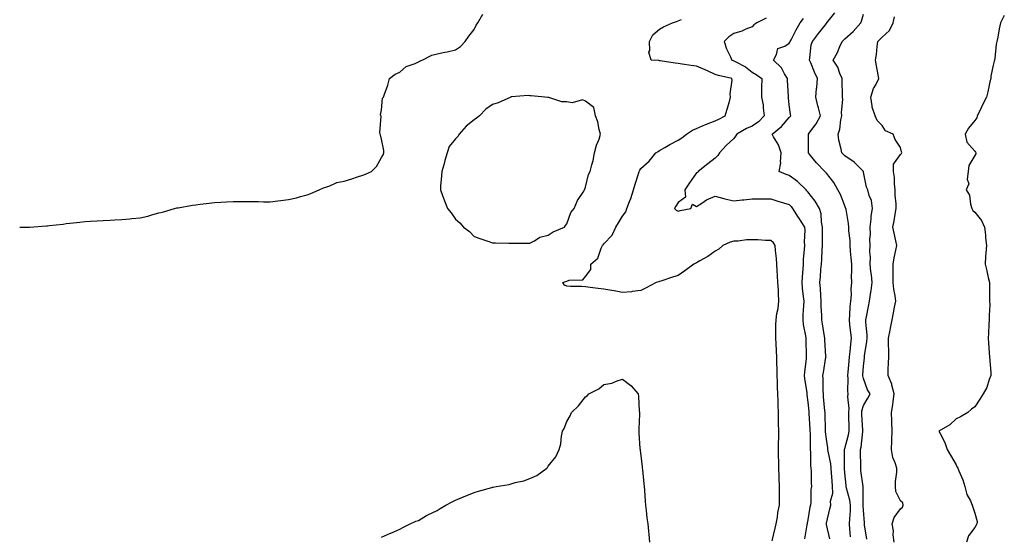
# Model space of a CAD drawing. Units: inches. Extents: x 889283 to 891923, y 7276778 to 7279418.
# Drawn here: x 889283 to 889814, y 7278285 to 7278564 of the extents above; entities that cross this region are included whole.
import ezdxf

# ---------------------------------------------------------------- set-up
doc = ezdxf.new("R2010")
doc.units = ezdxf.units.IN
doc.header["$MEASUREMENT"] = 0
doc.layers.add('Contour_88927276', color=7, linetype='Continuous', true_color=0xd02201)

msp = doc.modelspace()

# ---------------------------------------------------------------- linework, layer by layer
at = {"layer": 'Contour_88927276'}
for points in [[(889283, 7278451.77, 3329), (889288.03, 7278451.9, 3329), (889288.05, 7278451.9, 3329), (889288.07, 7278451.9, 3329), (889288.26, 7278451.92, 3329), (889297.4, 7278452.56, 3329), (889298.05, 7278452.61, 3329), (889298.84, 7278452.71, 3329), (889306.43, 7278453.54, 3329), (889308.05, 7278453.74, 3329), (889310.12, 7278453.99, 3329), (889315.4, 7278454.57, 3329), (889318.05, 7278454.91, 3329), (889321.21, 7278455.08, 3329), (889324.73, 7278455.24, 3329), (889328.05, 7278455.42, 3329), (889331.74, 7278455.61, 3329), (889334.27, 7278455.7, 3329), (889338.05, 7278455.9, 3329), (889342.48, 7278456.34, 3329), (889343.55, 7278456.42, 3329), (889348.05, 7278456.89, 3329), (889352.13, 7278457.84, 3329), (889354.77, 7278458.64, 3329), (889358.05, 7278459.49, 3329), (889360.01, 7278459.97, 3329), (889366.51, 7278461.92, 3329), (889367.77, 7278462.2, 3329), (889368.05, 7278462.26, 3329), (889368.46, 7278462.33, 3329), (889376.28, 7278463.69, 3329), (889378.05, 7278463.96, 3329), (889380.34, 7278464.21, 3329), (889385.13, 7278464.85, 3329), (889388.05, 7278465.15, 3329), (889391.44, 7278465.31, 3329), (889394.46, 7278465.51, 3329), (889398.05, 7278465.67, 3329), (889401.77, 7278465.64, 3329), (889404.31, 7278465.66, 3329), (889408.05, 7278465.63, 3329), (889411.72, 7278465.59, 3329), (889414.4, 7278465.57, 3329), (889418.05, 7278465.53, 3329), (889422.14, 7278466.01, 3329), (889423.76, 7278466.21, 3329), (889428.05, 7278466.71, 3329), (889432.25, 7278467.72, 3329), (889434.42, 7278468.29, 3329), (889438.05, 7278469.21, 3329), (889440.03, 7278469.94, 3329), (889444.49, 7278471.92, 3329), (889446.9, 7278473.07, 3329), (889448.05, 7278473.44, 3329), (889450.27, 7278474.15, 3329), (889454.08, 7278475.89, 3329), (889458.05, 7278476.71, 3329), (889462.08, 7278477.9, 3329), (889465.1, 7278478.97, 3329), (889468.05, 7278479.93, 3329), (889469.52, 7278480.45, 3329), (889472.78, 7278481.92, 3329), (889475.47, 7278484.5, 3329), (889478.05, 7278489.4, 3329), (889479.05, 7278490.92, 3329), (889479.35, 7278491.92, 3329), (889479.29, 7278493.16, 3329), (889478.05, 7278499.26, 3329), (889477.66, 7278501.53, 3329), (889477.48, 7278501.92, 3329), (889477.27, 7278502.7, 3329), (889477.89, 7278511.76, 3329), (889477.78, 7278511.92, 3329), (889477.63, 7278512.34, 3329), (889478.05, 7278515.05, 3329), (889478.58, 7278521.39, 3329), (889479.19, 7278521.92, 3329), (889479.72, 7278523.59, 3329), (889481.56, 7278528.4, 3329), (889482.38, 7278531.92, 3329), (889485.57, 7278534.4, 3329), (889488.05, 7278535.39, 3329), (889491.49, 7278538.48, 3329), (889496.2, 7278540.07, 3329), (889498.05, 7278540.98, 3329), (889498.63, 7278541.33, 3329), (889500, 7278541.92, 3329), (889505.33, 7278544.64, 3329), (889508.05, 7278545.29, 3329), (889512.32, 7278546.19, 3329), (889513.56, 7278546.41, 3329), (889518.05, 7278547.44, 3329), (889520.72, 7278549.25, 3329), (889523.2, 7278551.92, 3329), (889525.16, 7278554.81, 3329), (889528.05, 7278558.35, 3329), (889529.19, 7278560.78, 3329), (889530.05, 7278561.92, 3329), (889532.84, 7278566.71, 3329)], [(889731, 7278284.87, 3325), (889730.77, 7278289.21, 3325), (889730.58, 7278291.92, 3325), (889730.64, 7278294.52, 3325), (889731.03, 7278298.94, 3325), (889731.1, 7278301.92, 3325), (889730.76, 7278304.63, 3325), (889728.91, 7278311.06, 3325), (889728.76, 7278311.92, 3325), (889728.68, 7278312.55, 3325), (889728.05, 7278319.4, 3325), (889727.87, 7278321.74, 3325), (889727.86, 7278321.92, 3325), (889727.84, 7278322.13, 3325), (889727.87, 7278331.74, 3325), (889727.85, 7278331.92, 3325), (889727.87, 7278332.11, 3325), (889728.05, 7278332.56, 3325), (889730.02, 7278339.95, 3325), (889730.37, 7278341.92, 3325), (889730.28, 7278344.16, 3325), (889730.19, 7278349.78, 3325), (889730.11, 7278351.92, 3325), (889730.26, 7278354.13, 3325), (889729.56, 7278360.42, 3325), (889729.71, 7278361.92, 3325), (889729.55, 7278363.42, 3325), (889729.8, 7278370.17, 3325), (889729.65, 7278371.92, 3325), (889729.8, 7278373.67, 3325), (889730.39, 7278379.58, 3325), (889730.58, 7278381.92, 3325), (889730.85, 7278384.72, 3325), (889731.18, 7278388.79, 3325), (889731.5, 7278391.92, 3325), (889731.21, 7278395.07, 3325), (889730.72, 7278399.24, 3325), (889730.46, 7278401.92, 3325), (889730.71, 7278404.58, 3325), (889730.93, 7278409.04, 3325), (889731.23, 7278411.92, 3325), (889731.51, 7278415.39, 3325), (889731.4, 7278418.57, 3325), (889731.76, 7278421.92, 3325), (889731.59, 7278425.46, 3325), (889731.83, 7278428.14, 3325), (889731.69, 7278431.92, 3325), (889731.41, 7278435.28, 3325), (889731.05, 7278438.92, 3325), (889730.79, 7278441.92, 3325), (889730.78, 7278444.64, 3325), (889730.18, 7278449.79, 3325), (889730.16, 7278451.92, 3325), (889729.99, 7278453.86, 3325), (889728.62, 7278461.34, 3325), (889728.56, 7278461.92, 3325), (889728.43, 7278462.3, 3325), (889728.05, 7278463.32, 3325), (889725.58, 7278469.45, 3325), (889724.28, 7278471.92, 3325), (889722.04, 7278475.91, 3325), (889718.05, 7278481.03, 3325), (889717.65, 7278481.52, 3325), (889717.2, 7278481.92, 3325), (889712.62, 7278486.48, 3325), (889709.45, 7278490.51, 3325), (889708.32, 7278491.92, 3325), (889708.33, 7278492.19, 3325), (889708.36, 7278501.62, 3325), (889708.36, 7278501.92, 3325), (889709.1, 7278502.97, 3325), (889712.46, 7278507.51, 3325), (889714.9, 7278511.92, 3325), (889713.75, 7278516.22, 3325), (889713.43, 7278517.3, 3325), (889712.29, 7278521.92, 3325), (889712.73, 7278526.6, 3325), (889712.81, 7278527.15, 3325), (889713.21, 7278531.92, 3325), (889711.54, 7278535.41, 3325), (889709.59, 7278540.38, 3325), (889708.93, 7278541.92, 3325), (889709.19, 7278543.06, 3325), (889709.91, 7278550.06, 3325), (889710.5, 7278551.92, 3325), (889713.8, 7278556.17, 3325), (889718.05, 7278561.68, 3325), (889718.17, 7278561.8, 3325), (889718.3, 7278561.92, 3325), (889718.99, 7278562.87, 3325), (889722.57, 7278567.4, 3325)], [(889739.81, 7278283.68, 3324), (889738.66, 7278291.3, 3324), (889738.54, 7278291.92, 3324), (889738.54, 7278292.41, 3324), (889738.05, 7278299.19, 3324), (889737.94, 7278301.81, 3324), (889737.95, 7278301.92, 3324), (889737.93, 7278302.04, 3324), (889737.96, 7278311.83, 3324), (889737.94, 7278311.92, 3324), (889737.93, 7278312.05, 3324), (889736.7, 7278320.57, 3324), (889736.55, 7278321.92, 3324), (889736.55, 7278323.42, 3324), (889736.51, 7278330.38, 3324), (889736.5, 7278331.92, 3324), (889736.77, 7278333.2, 3324), (889737.73, 7278341.6, 3324), (889737.78, 7278341.92, 3324), (889737.77, 7278342.19, 3324), (889737.2, 7278351.07, 3324), (889737.17, 7278351.92, 3324), (889737.23, 7278352.74, 3324), (889738.05, 7278355.75, 3324), (889740.4, 7278359.58, 3324), (889741.62, 7278361.92, 3324), (889740.29, 7278364.16, 3324), (889738.05, 7278370.3, 3324), (889737.76, 7278371.63, 3324), (889737.73, 7278371.92, 3324), (889737.76, 7278372.21, 3324), (889738.05, 7278376.89, 3324), (889738.51, 7278381.46, 3324), (889738.53, 7278381.92, 3324), (889738.57, 7278382.45, 3324), (889739.84, 7278390.12, 3324), (889739.96, 7278391.92, 3324), (889740.01, 7278393.87, 3324), (889739.31, 7278400.65, 3324), (889739.35, 7278401.92, 3324), (889739.66, 7278403.53, 3324), (889740.84, 7278409.13, 3324), (889741.35, 7278411.92, 3324), (889741.81, 7278415.68, 3324), (889742.27, 7278417.7, 3324), (889742.67, 7278421.92, 3324), (889742.32, 7278426.2, 3324), (889742.01, 7278427.96, 3324), (889741.62, 7278431.92, 3324), (889741.79, 7278435.66, 3324), (889741.51, 7278438.45, 3324), (889741.72, 7278441.92, 3324), (889741.52, 7278445.39, 3324), (889741.87, 7278448.1, 3324), (889741.72, 7278451.92, 3324), (889742.26, 7278456.13, 3324), (889742.24, 7278457.72, 3324), (889742.98, 7278461.92, 3324), (889742.39, 7278466.26, 3324), (889741.15, 7278468.82, 3324), (889740.35, 7278471.92, 3324), (889739.6, 7278473.47, 3324), (889738.05, 7278481.52, 3324), (889738, 7278481.87, 3324), (889737.98, 7278481.92, 3324), (889732.96, 7278486.83, 3324), (889728.05, 7278490.33, 3324), (889727.18, 7278491.05, 3324), (889726.38, 7278491.92, 3324), (889726.09, 7278493.88, 3324), (889724.82, 7278498.69, 3324), (889724.45, 7278501.92, 3324), (889725.21, 7278504.76, 3324), (889725.9, 7278509.77, 3324), (889726.37, 7278511.92, 3324), (889726.24, 7278513.73, 3324), (889726.87, 7278520.74, 3324), (889726.75, 7278521.92, 3324), (889726.75, 7278523.22, 3324), (889726.51, 7278530.38, 3324), (889726.51, 7278531.92, 3324), (889725.3, 7278534.66, 3324), (889724.21, 7278538.08, 3324), (889721.62, 7278541.92, 3324), (889724.01, 7278545.95, 3324), (889725.36, 7278549.22, 3324), (889726.63, 7278551.92, 3324), (889727.32, 7278552.65, 3324), (889728.05, 7278553.29, 3324), (889732.55, 7278557.42, 3324), (889736.61, 7278561.92, 3324), (889736.97, 7278562.99, 3324), (889738.05, 7278566.71, 3324)], [(889754.55, 7278281.92, 3323), (889754.06, 7278285.9, 3323), (889754.21, 7278288.08, 3323), (889753.48, 7278291.92, 3323), (889754.59, 7278295.38, 3323), (889758.05, 7278299.95, 3323), (889759.1, 7278300.87, 3323), (889759.53, 7278301.92, 3323), (889759.31, 7278303.18, 3323), (889758.05, 7278304.28, 3323), (889755.43, 7278309.3, 3323), (889755.29, 7278311.92, 3323), (889755.32, 7278314.65, 3323), (889755.95, 7278319.82, 3323), (889755.97, 7278321.92, 3323), (889755.14, 7278324.82, 3323), (889753.82, 7278327.69, 3323), (889753.09, 7278331.92, 3323), (889753.31, 7278336.67, 3323), (889753.34, 7278337.2, 3323), (889753.55, 7278341.92, 3323), (889753.33, 7278346.64, 3323), (889753.3, 7278347.17, 3323), (889753.07, 7278351.92, 3323), (889753.91, 7278356.06, 3323), (889753.99, 7278357.86, 3323), (889754.62, 7278361.92, 3323), (889753.32, 7278366.65, 3323), (889753.26, 7278367.13, 3323), (889751.28, 7278371.92, 3323), (889751.44, 7278375.31, 3323), (889751.52, 7278378.45, 3323), (889751.69, 7278381.92, 3323), (889751.67, 7278385.54, 3323), (889751.58, 7278388.39, 3323), (889751.56, 7278391.92, 3323), (889752.41, 7278396.28, 3323), (889752.64, 7278397.33, 3323), (889753.48, 7278401.92, 3323), (889754.24, 7278405.73, 3323), (889754.82, 7278408.7, 3323), (889755.47, 7278411.92, 3323), (889755.13, 7278414.83, 3323), (889754.49, 7278418.36, 3323), (889754.14, 7278421.92, 3323), (889754.09, 7278425.88, 3323), (889754.03, 7278427.9, 3323), (889753.98, 7278431.92, 3323), (889754.66, 7278435.31, 3323), (889755.52, 7278439.39, 3323), (889756.04, 7278441.92, 3323), (889755.49, 7278444.48, 3323), (889754.68, 7278448.55, 3323), (889753.93, 7278451.92, 3323), (889754.68, 7278455.29, 3323), (889755.06, 7278458.93, 3323), (889755.61, 7278461.92, 3323), (889755.59, 7278464.38, 3323), (889755.22, 7278469.09, 3323), (889755.2, 7278471.92, 3323), (889754.78, 7278475.19, 3323), (889754.76, 7278478.63, 3323), (889754.2, 7278481.92, 3323), (889754.2, 7278485.77, 3323), (889758.05, 7278491.08, 3323), (889758.5, 7278491.47, 3323), (889758.64, 7278491.92, 3323), (889758.59, 7278492.46, 3323), (889758.05, 7278494.75, 3323), (889755.22, 7278499.1, 3323), (889754, 7278501.92, 3323), (889749.99, 7278503.86, 3323), (889748.05, 7278506.64, 3323), (889745.43, 7278509.3, 3323), (889744.27, 7278511.92, 3323), (889742.64, 7278516.51, 3323), (889742.77, 7278517.19, 3323), (889742.06, 7278521.92, 3323), (889743.38, 7278526.59, 3323), (889744.63, 7278528.49, 3323), (889746.38, 7278531.92, 3323), (889746.05, 7278533.92, 3323), (889745, 7278538.87, 3323), (889744.55, 7278541.92, 3323), (889745.1, 7278544.87, 3323), (889745.39, 7278549.26, 3323), (889745.8, 7278551.92, 3323), (889746.89, 7278553.08, 3323), (889748.05, 7278554.28, 3323), (889752.06, 7278557.91, 3323), (889754.02, 7278561.92, 3323), (889754.69, 7278565.28, 3323)], [(889813.99, 7278565.98, 3323), (889812.01, 7278561.92, 3323), (889811.27, 7278558.7, 3323), (889810.47, 7278554.34, 3323), (889809.95, 7278551.92, 3323), (889809.54, 7278550.43, 3323), (889808.89, 7278542.77, 3323), (889808.72, 7278541.92, 3323), (889808.55, 7278541.42, 3323), (889808.05, 7278539.1, 3323), (889806.8, 7278533.18, 3323), (889806.67, 7278531.92, 3323), (889806.27, 7278530.13, 3323), (889805.11, 7278524.86, 3323), (889804.42, 7278521.92, 3323), (889802.23, 7278517.73, 3323), (889800.71, 7278514.58, 3323), (889799.39, 7278511.92, 3323), (889799.24, 7278510.73, 3323), (889798.05, 7278509.43, 3323), (889794.69, 7278505.28, 3323), (889792.91, 7278501.92, 3323), (889793.81, 7278497.68, 3323), (889798.05, 7278492.77, 3323), (889798.49, 7278492.36, 3323), (889798.65, 7278491.92, 3323), (889798.62, 7278491.35, 3323), (889798.05, 7278490.52, 3323), (889794.8, 7278485.17, 3323), (889794.47, 7278481.92, 3323), (889793.92, 7278477.8, 3323), (889794.77, 7278475.2, 3323), (889793.38, 7278471.92, 3323), (889795.13, 7278469, 3323), (889795.76, 7278464.21, 3323), (889796.51, 7278461.92, 3323), (889796.94, 7278460.82, 3323), (889798.05, 7278459.87, 3323), (889801.64, 7278455.51, 3323), (889803.3, 7278451.92, 3323), (889803.78, 7278447.64, 3323), (889803.91, 7278446.06, 3323), (889804.33, 7278441.92, 3323), (889804.02, 7278437.9, 3323), (889803.9, 7278436.07, 3323), (889803.62, 7278431.92, 3323), (889804.5, 7278428.37, 3323), (889805.29, 7278424.67, 3323), (889805.93, 7278421.92, 3323), (889806.02, 7278419.89, 3323), (889805.98, 7278413.99, 3323), (889806.07, 7278411.92, 3323), (889806.1, 7278409.97, 3323), (889805.84, 7278404.13, 3323), (889805.87, 7278401.92, 3323), (889805.69, 7278399.56, 3323), (889805.53, 7278394.44, 3323), (889805.34, 7278391.92, 3323), (889805.55, 7278389.42, 3323), (889805.88, 7278384.09, 3323), (889806.07, 7278381.92, 3323), (889806.13, 7278380.01, 3323), (889806.65, 7278373.33, 3323), (889806.7, 7278371.92, 3323), (889805.82, 7278369.69, 3323), (889804.57, 7278365.4, 3323), (889802.61, 7278361.92, 3323), (889800.8, 7278359.17, 3323), (889798.05, 7278354.88, 3323), (889796.22, 7278353.76, 3323), (889794.39, 7278351.92, 3323), (889790.34, 7278349.63, 3323), (889788.05, 7278348.49, 3323), (889784.63, 7278345.34, 3323), (889778.77, 7278341.92, 3323), (889779.35, 7278340.62, 3323), (889781.89, 7278335.76, 3323), (889783.24, 7278331.92, 3323), (889785.04, 7278328.91, 3323), (889788.05, 7278323.75, 3323), (889788.62, 7278322.49, 3323), (889789.01, 7278321.92, 3323), (889789.54, 7278320.43, 3323), (889791.68, 7278315.54, 3323), (889792.68, 7278311.92, 3323), (889793.87, 7278307.73, 3323), (889795.7, 7278304.26, 3323), (889796.69, 7278301.92, 3323), (889796.97, 7278300.84, 3323), (889798.05, 7278297.66, 3323), (889799.28, 7278293.15, 3323), (889799.24, 7278291.92, 3323), (889798.78, 7278291.19, 3323), (889798.05, 7278289.99, 3323), (889794.63, 7278285.34, 3323), (889793.6, 7278281.92, 3323)], [(889688.88, 7278282.75, 3328), (889690.41, 7278289.57, 3328), (889691.03, 7278291.92, 3328), (889691.64, 7278295.51, 3328), (889691.94, 7278298.02, 3328), (889692.69, 7278301.92, 3328), (889692.71, 7278306.58, 3328), (889692.69, 7278307.28, 3328), (889692.71, 7278311.92, 3328), (889692.6, 7278316.47, 3328), (889692.57, 7278317.4, 3328), (889692.45, 7278321.92, 3328), (889692.35, 7278326.22, 3328), (889692.27, 7278327.69, 3328), (889692.17, 7278331.92, 3328), (889692.21, 7278336.08, 3328), (889692.32, 7278337.65, 3328), (889692.34, 7278341.92, 3328), (889692.28, 7278346.15, 3328), (889692.24, 7278347.72, 3328), (889692.18, 7278351.92, 3328), (889691.96, 7278355.84, 3328), (889691.98, 7278357.98, 3328), (889691.8, 7278361.92, 3328), (889691.64, 7278365.5, 3328), (889691.66, 7278368.31, 3328), (889691.51, 7278371.92, 3328), (889691.42, 7278375.29, 3328), (889691.33, 7278378.64, 3328), (889691.24, 7278381.92, 3328), (889691.14, 7278385.02, 3328), (889690.87, 7278389.1, 3328), (889690.77, 7278391.92, 3328), (889690.82, 7278394.69, 3328), (889690.83, 7278399.14, 3328), (889690.87, 7278401.92, 3328), (889691.35, 7278405.22, 3328), (889691.97, 7278408, 3328), (889692.44, 7278411.92, 3328), (889692.17, 7278416.04, 3328), (889692.13, 7278417.84, 3328), (889691.88, 7278421.92, 3328), (889691.73, 7278425.6, 3328), (889691.47, 7278428.5, 3328), (889691.32, 7278431.92, 3328), (889691.12, 7278435, 3328), (889690.68, 7278439.29, 3328), (889690.49, 7278441.92, 3328), (889689.55, 7278443.41, 3328), (889688.05, 7278444.64, 3328), (889685.25, 7278444.71, 3328), (889681.11, 7278444.99, 3328), (889678.05, 7278445.05, 3328), (889674.91, 7278445.06, 3328), (889670.43, 7278444.29, 3328), (889668.05, 7278444.3, 3328), (889666.23, 7278443.74, 3328), (889662.21, 7278441.92, 3328), (889660.04, 7278439.93, 3328), (889658.05, 7278438.91, 3328), (889654.04, 7278435.93, 3328), (889649.79, 7278433.66, 3328), (889648.05, 7278432.64, 3328), (889647.58, 7278432.39, 3328), (889646.57, 7278431.92, 3328), (889641.76, 7278428.21, 3328), (889638.05, 7278425.81, 3328), (889635.09, 7278424.88, 3328), (889628.83, 7278422.7, 3328), (889628.05, 7278422.45, 3328), (889627.6, 7278422.37, 3328), (889626.17, 7278421.92, 3328), (889620.9, 7278419.07, 3328), (889618.05, 7278417.67, 3328), (889613.21, 7278417.08, 3328), (889612.95, 7278417.02, 3328), (889608.05, 7278416.57, 3328), (889603.63, 7278417.5, 3328), (889602.34, 7278417.63, 3328), (889598.05, 7278418.38, 3328), (889594.92, 7278418.8, 3328), (889590.62, 7278419.35, 3328), (889588.05, 7278419.7, 3328), (889585.94, 7278419.81, 3328), (889580.05, 7278419.92, 3328), (889578.05, 7278420.02, 3328), (889576.78, 7278420.64, 3328), (889575.94, 7278421.92, 3328), (889577.53, 7278422.45, 3328), (889578.05, 7278422.78, 3328), (889579.4, 7278423.27, 3328), (889586.61, 7278423.36, 3328), (889588.05, 7278425.16, 3328), (889591.03, 7278428.94, 3328), (889590.93, 7278431.92, 3328), (889594.84, 7278435.12, 3328), (889596.66, 7278440.52, 3328), (889597.39, 7278441.92, 3328), (889597.65, 7278442.31, 3328), (889598.05, 7278442.86, 3328), (889602.53, 7278447.45, 3328), (889604.49, 7278451.92, 3328), (889605.88, 7278454.09, 3328), (889608.05, 7278457.82, 3328), (889609.86, 7278460.11, 3328), (889610.41, 7278461.92, 3328), (889611.84, 7278465.71, 3328), (889612.6, 7278467.37, 3328), (889613.93, 7278471.92, 3328), (889614.9, 7278475.06, 3328), (889616.72, 7278480.59, 3328), (889617.14, 7278481.92, 3328), (889617.44, 7278482.54, 3328), (889618.05, 7278483.43, 3328), (889622.49, 7278487.48, 3328), (889626.08, 7278491.92, 3328), (889627.25, 7278492.72, 3328), (889628.05, 7278493.15, 3328), (889630.87, 7278494.74, 3328), (889633.65, 7278496.32, 3328), (889638.05, 7278498.74, 3328), (889640.03, 7278499.94, 3328), (889642.61, 7278501.92, 3328), (889645.86, 7278504.11, 3328), (889648.05, 7278504.99, 3328), (889652.85, 7278507.13, 3328), (889653.46, 7278507.33, 3328), (889658.05, 7278509.08, 3328), (889659.97, 7278510, 3328), (889663.52, 7278511.92, 3328), (889664.58, 7278515.39, 3328), (889665.72, 7278519.59, 3328), (889666.39, 7278521.92, 3328), (889666.17, 7278523.8, 3328), (889667.24, 7278531.11, 3328), (889667.06, 7278531.92, 3328), (889659.82, 7278533.69, 3328), (889658.05, 7278534.23, 3328), (889653.88, 7278536.09, 3328), (889652.73, 7278536.61, 3328), (889648.05, 7278538.66, 3328), (889645.19, 7278539.06, 3328), (889640.29, 7278539.67, 3328), (889638.05, 7278539.99, 3328), (889636.43, 7278540.3, 3328), (889628.45, 7278541.52, 3328), (889628.05, 7278541.6, 3328), (889627.76, 7278541.64, 3328), (889623.48, 7278541.92, 3328), (889622.25, 7278546.12, 3328), (889622.87, 7278547.1, 3328), (889622.64, 7278551.92, 3328), (889624.5, 7278555.46, 3328), (889628.05, 7278558.64, 3328), (889630.13, 7278559.84, 3328), (889635.01, 7278561.92, 3328), (889637.16, 7278562.81, 3328), (889638.05, 7278563.08, 3328), (889639.96, 7278563.83, 3328)], [(889685.48, 7278564.49, 3327), (889680.62, 7278561.92, 3327), (889678.99, 7278560.98, 3327), (889678.05, 7278559.86, 3327), (889674.67, 7278558.54, 3327), (889672.53, 7278557.45, 3327), (889668.05, 7278556.3, 3327), (889665.48, 7278554.49, 3327), (889663, 7278551.92, 3327), (889664.11, 7278547.98, 3327), (889666.35, 7278543.62, 3327), (889667.04, 7278541.92, 3327), (889667.79, 7278541.67, 3327), (889668.05, 7278541.6, 3327), (889668.83, 7278541.14, 3327), (889674.37, 7278538.24, 3327), (889678.05, 7278535.45, 3327), (889680.21, 7278534.09, 3327), (889683.16, 7278531.92, 3327), (889683.12, 7278526.99, 3327), (889683.11, 7278526.86, 3327), (889683.07, 7278521.92, 3327), (889683.93, 7278517.8, 3327), (889683.88, 7278516.09, 3327), (889684.46, 7278511.92, 3327), (889681.39, 7278508.58, 3327), (889678.05, 7278506.25, 3327), (889674.9, 7278505.07, 3327), (889669.72, 7278501.92, 3327), (889669.1, 7278500.88, 3327), (889668.05, 7278499.71, 3327), (889664.01, 7278495.95, 3327), (889660.35, 7278491.92, 3327), (889659.55, 7278490.42, 3327), (889658.05, 7278489.04, 3327), (889654.03, 7278485.94, 3327), (889648.82, 7278481.92, 3327), (889648.65, 7278481.32, 3327), (889648.05, 7278481.15, 3327), (889644.2, 7278475.78, 3327), (889641.62, 7278471.92, 3327), (889642, 7278467.97, 3327), (889638.05, 7278465.16, 3327), (889636.89, 7278463.07, 3327), (889636.19, 7278461.92, 3327), (889637.09, 7278460.96, 3327), (889638.05, 7278460.47, 3327), (889639.2, 7278460.77, 3327), (889644.96, 7278461.92, 3327), (889645.83, 7278464.15, 3327), (889648.05, 7278462.98, 3327), (889650.95, 7278464.82, 3327), (889653.42, 7278466.55, 3327), (889658.05, 7278468.57, 3327), (889662.73, 7278467.24, 3327), (889663.19, 7278467.06, 3327), (889668.05, 7278466.06, 3327), (889672.63, 7278466.5, 3327), (889673.45, 7278466.52, 3327), (889678.05, 7278467.03, 3327), (889682.93, 7278467.05, 3327), (889683.17, 7278467.04, 3327), (889688.05, 7278467.06, 3327), (889691.9, 7278465.78, 3327), (889694.95, 7278465.02, 3327), (889698.05, 7278464.11, 3327), (889699.05, 7278462.92, 3327), (889699.84, 7278461.92, 3327), (889702.83, 7278457.13, 3327), (889703, 7278456.87, 3327), (889706.17, 7278451.92, 3327), (889706.33, 7278450.2, 3327), (889706.05, 7278443.92, 3327), (889706.19, 7278441.92, 3327), (889706.11, 7278439.99, 3327), (889705.57, 7278434.4, 3327), (889705.48, 7278431.92, 3327), (889705.32, 7278429.2, 3327), (889704.9, 7278425.07, 3327), (889704.74, 7278421.92, 3327), (889705, 7278418.87, 3327), (889705.57, 7278414.4, 3327), (889705.8, 7278411.92, 3327), (889705.7, 7278409.57, 3327), (889705.37, 7278404.6, 3327), (889705.26, 7278401.92, 3327), (889705.48, 7278399.35, 3327), (889706.74, 7278393.23, 3327), (889706.88, 7278391.92, 3327), (889706.9, 7278390.78, 3327), (889707.18, 7278382.79, 3327), (889707.2, 7278381.92, 3327), (889707.14, 7278381.01, 3327), (889706.23, 7278373.74, 3327), (889706.14, 7278371.92, 3327), (889706.3, 7278370.17, 3327), (889707.45, 7278362.52, 3327), (889707.52, 7278361.92, 3327), (889707.56, 7278361.43, 3327), (889708.05, 7278357.56, 3327), (889708.5, 7278352.37, 3327), (889708.54, 7278351.92, 3327), (889708.56, 7278351.41, 3327), (889709.11, 7278342.97, 3327), (889709.15, 7278341.92, 3327), (889709.23, 7278340.74, 3327), (889709.29, 7278333.15, 3327), (889709.38, 7278331.92, 3327), (889709.56, 7278330.42, 3327), (889709.46, 7278323.33, 3327), (889709.68, 7278321.92, 3327), (889709.81, 7278320.15, 3327), (889709.86, 7278313.73, 3327), (889710.02, 7278311.92, 3327), (889709.66, 7278310.31, 3327), (889709.64, 7278303.5, 3327), (889709.39, 7278301.92, 3327), (889709.19, 7278300.78, 3327), (889708.05, 7278293.99, 3327), (889707.67, 7278292.3, 3327), (889707.61, 7278291.92, 3327), (889707.53, 7278291.39, 3327), (889706.25, 7278283.72, 3327)], [(889719.85, 7278283.72, 3326), (889718.05, 7278291.59, 3326), (889718, 7278291.86, 3326), (889717.99, 7278291.92, 3326), (889718, 7278291.97, 3326), (889718.05, 7278292.23, 3326), (889719.97, 7278300.01, 3326), (889720.36, 7278301.92, 3326), (889720.24, 7278304.12, 3326), (889721.47, 7278308.49, 3326), (889721.38, 7278311.92, 3326), (889721.14, 7278315.01, 3326), (889720.79, 7278319.18, 3326), (889720.58, 7278321.92, 3326), (889720.36, 7278324.23, 3326), (889718.93, 7278331.03, 3326), (889718.83, 7278331.92, 3326), (889718.9, 7278332.77, 3326), (889718.05, 7278337.61, 3326), (889717.54, 7278341.41, 3326), (889717.5, 7278341.92, 3326), (889717.48, 7278342.49, 3326), (889717.32, 7278351.2, 3326), (889717.3, 7278351.92, 3326), (889717.22, 7278352.75, 3326), (889716.54, 7278360.41, 3326), (889716.41, 7278361.92, 3326), (889716.31, 7278363.66, 3326), (889716.3, 7278370.17, 3326), (889716.19, 7278371.92, 3326), (889716.41, 7278373.56, 3326), (889717.81, 7278381.68, 3326), (889717.84, 7278381.92, 3326), (889717.83, 7278382.13, 3326), (889717.29, 7278391.17, 3326), (889717.26, 7278391.92, 3326), (889717.09, 7278392.89, 3326), (889715.89, 7278399.76, 3326), (889715.5, 7278401.92, 3326), (889715.5, 7278404.47, 3326), (889715.21, 7278409.08, 3326), (889715.21, 7278411.92, 3326), (889714.97, 7278415, 3326), (889714.82, 7278418.69, 3326), (889714.55, 7278421.92, 3326), (889714.83, 7278425.14, 3326), (889715.11, 7278428.98, 3326), (889715.36, 7278431.92, 3326), (889715.52, 7278434.45, 3326), (889715.73, 7278439.61, 3326), (889715.87, 7278441.92, 3326), (889715.9, 7278444.07, 3326), (889715.87, 7278449.74, 3326), (889715.9, 7278451.92, 3326), (889715.36, 7278454.61, 3326), (889715.23, 7278459.11, 3326), (889714.36, 7278461.92, 3326), (889711.98, 7278465.86, 3326), (889708.05, 7278470.85, 3326), (889707.57, 7278471.44, 3326), (889707.18, 7278471.92, 3326), (889702.54, 7278476.4, 3326), (889698.05, 7278479.63, 3326), (889696.33, 7278480.2, 3326), (889692.51, 7278481.92, 3326), (889693.41, 7278486.56, 3326), (889693.26, 7278487.13, 3326), (889693.67, 7278491.92, 3326), (889692.26, 7278496.14, 3326), (889689.49, 7278500.47, 3326), (889688.73, 7278501.92, 3326), (889693.91, 7278506.06, 3326), (889698.05, 7278510.88, 3326), (889698.5, 7278511.47, 3326), (889698.85, 7278511.92, 3326), (889698.72, 7278512.58, 3326), (889698.05, 7278517.75, 3326), (889697.61, 7278521.48, 3326), (889697.59, 7278521.92, 3326), (889697.59, 7278522.39, 3326), (889697.03, 7278530.9, 3326), (889697.03, 7278531.92, 3326), (889695.49, 7278534.48, 3326), (889693.88, 7278537.76, 3326), (889689.43, 7278541.92, 3326), (889691.11, 7278544.98, 3326), (889691.89, 7278548.08, 3326), (889695.56, 7278549.43, 3326), (889698.05, 7278551, 3326), (889698.4, 7278551.57, 3326), (889698.51, 7278551.92, 3326), (889699.03, 7278552.9, 3326), (889701.73, 7278558.24, 3326), (889703.91, 7278561.92, 3326), (889705.67, 7278564.29, 3326)], [(889478.05, 7278284.73, 3328), (889482.93, 7278286.8, 3328), (889483.1, 7278286.87, 3328), (889488.05, 7278288.93, 3328), (889489.91, 7278290.06, 3328), (889493.66, 7278291.92, 3328), (889496.7, 7278293.28, 3328), (889498.05, 7278293.74, 3328), (889502.44, 7278296.31, 3328), (889503.19, 7278296.78, 3328), (889508.05, 7278299.12, 3328), (889509.76, 7278300.21, 3328), (889512.73, 7278301.92, 3328), (889516.2, 7278303.77, 3328), (889518.05, 7278304.57, 3328), (889522.68, 7278306.56, 3328), (889523.19, 7278306.78, 3328), (889528.05, 7278308.76, 3328), (889530.5, 7278309.47, 3328), (889537.68, 7278311.55, 3328), (889538.05, 7278311.66, 3328), (889538.29, 7278311.68, 3328), (889539.87, 7278311.92, 3328), (889546.89, 7278313.08, 3328), (889548.05, 7278313.44, 3328), (889550.27, 7278314.15, 3328), (889554.92, 7278315.05, 3328), (889558.05, 7278316.38, 3328), (889561.96, 7278318.01, 3328), (889567.26, 7278321.92, 3328), (889567.67, 7278322.3, 3328), (889568.05, 7278322.97, 3328), (889572.05, 7278327.92, 3328), (889573.96, 7278331.92, 3328), (889574.87, 7278335.09, 3328), (889575.19, 7278339.06, 3328), (889575.8, 7278341.92, 3328), (889576.63, 7278343.34, 3328), (889578.05, 7278347.13, 3328), (889579.9, 7278350.06, 3328), (889580.57, 7278351.92, 3328), (889584.39, 7278355.57, 3328), (889588.05, 7278360.37, 3328), (889589.03, 7278360.94, 3328), (889589.94, 7278361.92, 3328), (889595.34, 7278364.63, 3328), (889598.05, 7278366.95, 3328), (889602.32, 7278367.65, 3328), (889605.15, 7278369.02, 3328), (889608.05, 7278369.85, 3328), (889612.65, 7278366.52, 3328), (889616.47, 7278361.92, 3328), (889616.69, 7278360.56, 3328), (889617.12, 7278352.85, 3328), (889617.25, 7278351.92, 3328), (889617.22, 7278351.09, 3328), (889616.9, 7278343.07, 3328), (889616.84, 7278341.92, 3328), (889616.92, 7278340.79, 3328), (889617.51, 7278332.47, 3328), (889617.53, 7278331.92, 3328), (889617.6, 7278331.46, 3328), (889618.05, 7278328.8, 3328), (889618.7, 7278322.56, 3328), (889618.76, 7278321.92, 3328), (889618.85, 7278321.12, 3328), (889619.56, 7278313.42, 3328), (889619.75, 7278311.92, 3328), (889619.97, 7278310, 3328), (889620.27, 7278304.15, 3328), (889620.55, 7278301.92, 3328), (889620.91, 7278299.06, 3328), (889621.26, 7278295.13, 3328), (889621.66, 7278291.92, 3328), (889622.03, 7278287.94, 3328), (889622.28, 7278286.15, 3328), (889622.63, 7278281.92, 3328)]]:
    msp.add_polyline3d(points, dxfattribs=at)
msp.add_polyline3d([(889568.05, 7278447.55, 3329), (889570.73, 7278449.24, 3329), (889576.76, 7278451.92, 3329), (889577.31, 7278452.66, 3329), (889578.05, 7278453.66, 3329), (889580.18, 7278459.79, 3329), (889581.94, 7278461.92, 3329), (889583.81, 7278466.17, 3329), (889586.82, 7278470.69, 3329), (889587.57, 7278471.92, 3329), (889587.69, 7278472.28, 3329), (889588.05, 7278473.4, 3329), (889589.82, 7278480.15, 3329), (889590.73, 7278481.92, 3329), (889591.54, 7278485.41, 3329), (889592.25, 7278487.72, 3329), (889593.07, 7278491.92, 3329), (889593.98, 7278495.99, 3329), (889595.44, 7278499.3, 3329), (889596.27, 7278501.92, 3329), (889595.55, 7278504.42, 3329), (889594.76, 7278508.63, 3329), (889593.45, 7278511.92, 3329), (889592.56, 7278516.42, 3329), (889588.05, 7278519.81, 3329), (889586.53, 7278520.4, 3329), (889581.01, 7278518.96, 3329), (889578.05, 7278519.38, 3329), (889575.45, 7278519.32, 3329), (889568.27, 7278521.7, 3329), (889568.05, 7278521.69, 3329), (889567.87, 7278521.74, 3329), (889566.19, 7278521.92, 3329), (889558.8, 7278522.67, 3329), (889558.05, 7278522.64, 3329), (889557.22, 7278522.75, 3329), (889548.19, 7278522.06, 3329), (889548.05, 7278522.09, 3329), (889547.93, 7278522.05, 3329), (889547.82, 7278521.92, 3329), (889541.06, 7278518.91, 3329), (889538.05, 7278518.06, 3329), (889534.47, 7278515.5, 3329), (889530.93, 7278511.92, 3329), (889529.41, 7278510.56, 3329), (889528.05, 7278509.67, 3329), (889523.72, 7278506.25, 3329), (889520.08, 7278501.92, 3329), (889519.2, 7278500.77, 3329), (889518.05, 7278499.53, 3329), (889514.69, 7278495.28, 3329), (889513.53, 7278491.92, 3329), (889512.22, 7278487.74, 3329), (889511.66, 7278485.53, 3329), (889510.63, 7278481.92, 3329), (889510.51, 7278479.46, 3329), (889509.98, 7278473.85, 3329), (889509.87, 7278471.92, 3329), (889511.04, 7278468.93, 3329), (889512.17, 7278466.04, 3329), (889513.78, 7278461.92, 3329), (889515.7, 7278459.57, 3329), (889518.05, 7278456.21, 3329), (889520.34, 7278454.21, 3329), (889522.42, 7278451.92, 3329), (889525.55, 7278449.42, 3329), (889528.05, 7278446.77, 3329), (889531.63, 7278445.5, 3329), (889535.93, 7278444.04, 3329), (889538.05, 7278443.31, 3329), (889539.51, 7278443.38, 3329), (889546.78, 7278443.2, 3329), (889548.05, 7278443.27, 3329), (889549.41, 7278443.29, 3329), (889556.74, 7278443.23, 3329), (889558.05, 7278443.27, 3329), (889560.64, 7278444.51, 3329), (889563.58, 7278446.38, 3329)], close=True, dxfattribs=at)

doc.saveas('drawing.dxf')
